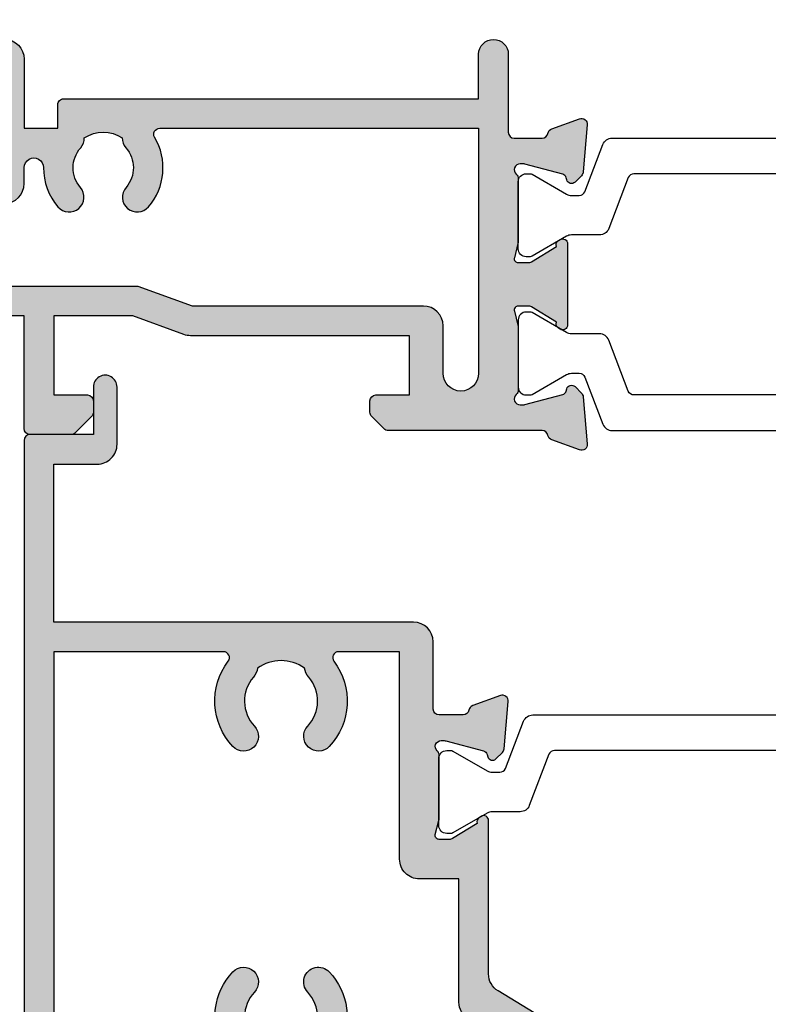
# Model space of a CAD drawing. Units: millimetres. Extents: x 2 to 390, y -162 to 508.
# Drawn here: x 100 to 138, y 346 to 396 of the extents above; entities that cross this region are included whole.
import ezdxf

# ---------------------------------------------------------------- set-up
doc = ezdxf.new("R2010")
doc.units = ezdxf.units.MM
for name, color, linetype in [('APL Hatch', 253, 'Continuous'), ('APL Joinery', 2, 'Continuous'), ('APL Notes', 7, 'Continuous')]:
    doc.layers.add(name, color=color, linetype=linetype)

# ---------------------------------------------------------------- blocks, each defined once
blk = doc.blocks.new('19360')
at = {"layer": 'APL Hatch'}
h = blk.add_hatch(color=256, dxfattribs=at)
h.dxf.hatch_style = 1
edge = h.paths.add_edge_path(flags=16)
edge.add_arc((-9.070744516341563, -22.70000000018206), 0.2999999999977945, 142.9336309001299, 269.9999999999891, ccw=False)
edge.add_arc((-11.98321769208179, -20.50000000005371), 3.34999999999825, 322.9336309006945, 403.2341270273627)
edge.add_arc((-10.08895971079528, -18.71904893381793), 0.7499999999994071, 43.23412702732237, 223.2341270273224)
edge.add_arc((-11.9832176920893, -20.5000000000522), 1.850000000003876, -40.89667552265058, 43.23412702720202, ccw=False)
edge.add_arc((-9.904516182671236, -22.30041662815924), 0.8999999999999931, 139.1033244768445, 171.7063184642403)
edge.add_arc((-11.98321769209525, -20.50000000005753), 2.050000000000394, 234.5798507024224, 305.4201492977531, ccw=False)
edge.add_arc((-14.06191920152136, -22.3004166281353), 0.9000000000031416, 8.293681533955915, 40.89667552127153)
edge.add_arc((-11.98321769208906, -20.50000000005259), 1.849999999995551, 136.7658729727322, 220.8966755227086, ccw=False)
edge.add_arc((-13.87747567337556, -18.71904893382202), 0.7499999999997187, 316.7658729726523, 496.7658729726523)
edge.add_arc((-11.98321769208905, -20.50000000005522), 3.349999999996788, 136.7658729726637, 217.0663690992726)
edge.add_arc((-14.89569086782932, -22.7000000001817), 0.2999999999981582, -89.99999999998039, 37.06636909994819, ccw=False)
edge.add_line((-14.89569086782922, -23.00000000017985), (-23.48321769208906, -23.00000000017985))
edge.add_line((-23.48321769208906, -23.00000000017985), (-23.48321769208906, -3.500000000042519))
edge.add_line((-23.48321769208906, -3.500000000042519), (-19.39505420174009, -3.500000000042519))
edge.add_arc((-19.39505420174478, -2.500000000051076), 0.9999999999914424, 270.0000000002683, 290.0000000004536)
edge.add_line((-19.0530340584146, -3.439692620826236), (-16.47124980160788, -2.500000000045247))
edge.add_line((-16.47124980160788, -2.500000000045247), (-15.21315577198311, -2.500000000045247))
edge.add_arc((-15.21315577198247, -2.800000000047401), 0.3000000000021532, -27.75899330103408, 90.0000000001225, ccw=False)
edge.add_arc((-11.98321769208902, -4.500000000055485), 3.349999999994183, 152.2410066982408, 223.2341270272881)
edge.add_arc((-13.87747567337567, -6.280951066285176), 0.7499999999994071, 223.2341270273351, 403.2341270273097)
edge.add_arc((-11.98321769208906, -4.500000000055184), 1.849999999995551, 139.1033244772914, 223.2341270272678, ccw=False)
edge.add_arc((-14.06191920152136, -2.699583371972481), 0.9000000000031416, 319.1033244787286, 351.7063184660442)
edge.add_arc((-11.98321769209525, -4.50000000005025), 2.050000000000394, 54.579850702246915, 125.42014929757761, ccw=False)
edge.add_arc((-9.904516182671237, -2.699583371948536), 0.8999999999999907, 188.2936815357596, 220.8966755231555)
edge.add_arc((-11.98321769208905, -4.500000000055119), 1.850000000003389, -43.234127027197076, 40.896675522644784, ccw=False)
edge.add_arc((-10.08895971079539, -6.280951066289965), 0.7500000000000301, 136.7658729726143, 316.7658729726397)
edge.add_arc((-11.98321769208931, -4.500000000057716), 3.350000000001854, 316.7658729727595, 387.7589933017332)
edge.add_arc((-8.753279612188166, -2.800000000047522), 0.3000000000022737, 89.99999999991587, 207.7589933009957, ccw=False)
edge.add_line((-8.753279612187725, -2.500000000045247), (-5.483217692089056, -2.500000000045247))
edge.add_arc((-5.483217692088601, -1.000000000045702), 1.499999999999545, 269.9999999999826, 359.9999999999827)
edge.add_line((-3.983217692089056, -1.000000000046157), (-3.983217692089056, 2.299999999955844))
edge.add_line((-3.983217692089056, 2.299999999955844), (-1.983217692089056, 2.299999999959482))
edge.add_line((-1.983217692089056, 2.299999999959482), (-1.983217692089056, -4.08704677808214))
edge.add_line((-1.983217692089056, -4.08704677808214), (-2.504227324038766, -4.405072415675704))
edge.add_arc((-1.983217692205477, -5.258623212955474), 0.999999999999995, 121.399999999511, 180.0000000002302)
edge.add_line((-2.983217692205471, -5.258623212959492), (-2.983217692096332, -11.50000000021078))
edge.add_line((-2.983217692096332, -11.50000000021078), (-4.983217692089056, -11.50000000021078))
edge.add_arc((-4.983217692089439, -12.50000000021039), 0.9999999999996163, 89.99999999997807, 180.000000000022)
edge.add_line((-5.983217692089056, -12.50000000021078), (-5.98321769208178, -23.00000000017985))
edge.add_line((-5.98321769208178, -23.00000000017985), (-9.07074451634162, -23.00000000017985))
edge = h.paths.add_edge_path()
edge.add_line((-21.48321769208906, -34.00000000003251), (-24.68321769208615, -34.00000000004525))
edge.add_arc((-24.68321769208615, -33.70000000004234), 0.3000000000029104, 180.0000000006948, 270, ccw=False)
edge.add_line((-24.98321769208906, -33.70000000004597), (-24.98321769208906, 3.69999999995548))
edge.add_arc((-24.68321769208751, 3.699999999949569), 0.3000000000015461, 90.00000000112908, 179.9999999988709, ccw=False)
edge.add_line((-24.68321769209342, 3.999999999951115), (-22.60748176080142, 3.999999999952934))
edge.add_arc((-22.60748176079988, 3.699999999951205), 0.3000000000017287, 45.000000000293824, 90.00000000029382, ccw=False)
edge.add_line((-22.39534972644378, 3.912132034309479), (-21.57108565773433, 3.087867965599116))
edge.add_arc((-21.78321769209186, 2.875735931240755), 0.3000000000027999, 3.120135261269752e-10, 45.00000000011261, ccw=False)
edge.add_line((-21.48321769208906, 2.875735931242389), (-21.48321769208906, 2.299999999954025))
edge.add_arc((-21.78321769209151, 2.299999999960846), 0.3000000000024556, 269.99999999991314, 359.99999999869726, ccw=False)
edge.add_line((-21.78321769209197, 1.999999999958391), (-23.48321769208906, 1.999999999954753))
edge.add_line((-23.48321769208906, 1.999999999954753), (-23.48321769208906, -2.000000000042519))
edge.add_line((-23.48321769208906, -2.000000000042519), (-19.48321769209633, -2.000000000042519))
edge.add_line((-19.48321769209633, -2.000000000042519), (-16.90143343527507, -1.060307379257893))
edge.add_arc((-16.55941329195061, -2.000000000060894), 1.000000000015646, 89.99999999952331, 109.99999999959971, ccw=False)
edge.add_line((-16.55941329194229, -1.000000000045247), (-5.483217692089056, -1.000000000045247))
edge.add_line((-5.483217692089056, -1.000000000045247), (-5.483217692089056, 1.999999999954753))
edge.add_line((-5.483217692089056, 1.999999999954753), (-7.183217692093422, 1.999999999954753))
edge.add_arc((-7.183217692087055, 2.299999999956754), 0.3000000000020009, 180.0000000005211, 269.99999999878406, ccw=False)
edge.add_line((-7.483217692089056, 2.299999999954025), (-7.483217692089056, 2.875735931242389))
edge.add_arc((-7.183217692086646, 2.875735931239097), 0.3000000000024103, 134.9999999998564, 179.9999999993714, ccw=False)
edge.add_line((-7.395349726443783, 3.087867965597297), (-6.771085657731419, 3.712132034310571))
edge.add_arc((-6.558953623374999, 3.49999999995152), 0.300000000002505, 89.99999999976762, 134.9999999996448, ccw=False)
edge.add_line((-6.558953623373782, 3.799999999954025), (1.226869625593281, 3.799999999957663))
edge.add_arc((1.226869625572334, 4.099999999976768), 0.3000000000191045, 270.0000000040005, 349.4789231813059)
edge.add_arc((1.816782307927451, 3.990441672043298), 0.3000000000000506, 109.9999999990525, 169.4789231779914, ccw=False)
edge.add_line((1.714176264934395, 4.272349458280814), (3.114176264943126, 4.781907786238889))
edge.add_arc((3.21678230792962, 4.499999999999049), 0.29999999999999, -4.999999999852378, 109.99999999772311, ccw=False)
edge.add_line((3.515640717357201, 4.473853277175522), (3.307022875503208, 2.089340433567713))
edge.add_arc((3.008164466075676, 2.115487156398827), 0.3000000000006023, 314.9999999984237, 354.99999999870323, ccw=False)
edge.add_line((3.22029650042623, 1.903355122036601), (2.89355900321334, 1.576617624820074))
edge.add_arc((2.716782307916103, 1.753394320114254), 0.2499999999986875, 194.9999999993772, 315.0000000004954, ccw=False)
edge.add_line((2.4753008513444, 1.688689558841588), (2.445415002272966, 1.800225066008579))
edge.add_arc((2.203933545701375, 1.735520304735019), 0.2499999999988117, 14.9999999995819, 75.00000000041811)
edge.add_line((2.268638306974935, 1.97700176130661), (0.3549322722037687, 2.489777747878406))
edge.add_arc((0.2772865586795886, 2.200000000025392), 0.2999999999657406, 74.99999999954704, 89.9999999995136)
edge.add_line((0.2772865586821354, 2.499999999991132), (0.1167823079531445, 2.500000000009322))
edge.add_arc((0.1167823079168552, 2.200000000010742), 0.2999999999985805, 89.99999999306925, 228.1896850953797)
edge.add_arc((-0.2832176920264782, 1.752786404536199), 0.299999999944698, 2.2756807993573602e-08, 48.1896851178937, ccw=False)
edge.add_line((0.01678230791821989, 1.752786404655353), (0.01678230791821989, -1.461895003840027))
edge.add_arc((-0.2832176920701348, -1.461895003833174), 0.2999999999883546, 345.5224878127181, 359.9999999986911, ccw=False)
edge.add_line((0.007256058882376237, -1.536895003837117), (-0.1768668593931579, -2.249999999976126))
edge.add_arc((0.01678230791819452, -2.299999999975365), 0.2000000000007603, 165.5224878143513, 270.0000000000073)
edge.add_line((0.01678230791821989, -2.499999999976126), (0.5324561109891874, -2.499999999976126))
edge.add_arc((0.5324561109884105, -2.199999999979346), 0.2999999999967802, 270.0000000001484, 301.3999999994092)
edge.add_line((0.6887590005362654, -2.456065239160807), (1.947754215784698, -1.687571277621601))
edge.add_arc((2.181427228185449, -1.598706643066218), 0.2499999999982065, 121.39999999977951, 200.8215497397159, ccw=False)
edge.add_line((2.051174820227061, -1.385318943748416), (2.13652989995262, -1.333217980563631))
edge.add_arc((2.266782307916964, -1.546605679881372), 0.2500000000012563, 4.6782133722444996e-11, 121.4000000009517, ccw=False)
edge.add_line((2.51678230791822, -1.546605679881168), (2.51678230791822, -3.12221408851633))
edge.add_arc((1.516782307918447, -3.122214088514106), 0.9999999999997731, 301.3999999995039, 359.99999999987256, ccw=False)
edge.add_line((2.037791939751514, -3.975764885793751), (-1.00422732403149, -5.832621374834844))
edge.add_arc((-0.4832176921978232, -6.686172172114825), 1.000000000000372, 121.3999999995232, 180.0000000002702)
edge.add_line((-1.483217692198195, -6.686172172119541), (-1.48321769208178, -14.45339432030573))
edge.add_arc((-1.73321769208179, -14.45339432030604), 0.2500000000000098, -121.3999999995072, 6.957634468562901e-11, ccw=False)
edge.add_line((-1.863470100040104, -14.666782019626), (-1.948825179772939, -14.61468105644212))
edge.add_arc((-1.818572771814551, -14.40129335712432), 0.2499999999982069, 159.1784502602842, 238.6000000002206, ccw=False)
edge.add_line((-2.052245784215302, -14.31242872256894), (-3.311240999463735, -13.54393476102609))
edge.add_arc((-3.467543889011589, -13.80000000020756), 0.2999999999967801, 58.60000000059087, 89.99999999985165)
edge.add_line((-3.467543889010813, -13.50000000021078), (-3.98321769208178, -13.50000000021078))
edge.add_arc((-3.983217692081805, -13.70000000021153), 0.2000000000007596, 89.99999999999275, 194.4775121856489)
edge.add_line((-4.176866859393158, -13.75000000021078), (-3.992743941117624, -14.46310499634978))
edge.add_arc((-4.283217692084683, -14.53810499635557), 0.3000000000029023, 9.667928679846227e-10, 14.477512186928891, ccw=False)
edge.add_line((-3.98321769208178, -14.53810499635051), (-3.98321769208178, -17.75278640484589))
edge.add_arc((-4.283217692026478, -17.7527864047231), 0.2999999999446983, 311.8103148821063, 359.9999999765484, ccw=False)
edge.add_arc((-3.883217692076012, -18.20000000019909), 0.3000000000044119, 131.8103149054519, 270.0000000055684)
edge.add_line((-3.883217692046856, -18.5000000002035), (-3.722713441317865, -18.50000000018167))
edge.add_arc((-3.722713441319941, -18.20000000021951), 0.2999999999621643, 270.0000000003965, 285.0000000005429)
edge.add_line((-3.645067727796231, -18.48977774806895), (-1.731361693025065, -17.97700176149351))
edge.add_arc((-1.796066454298187, -17.73552030492103), 0.2499999999995597, 284.999999999432, 344.9999999993893)
edge.add_line((-1.554584997727034, -17.80022506619912), (-1.5246991486556, -17.68868955903213))
edge.add_arc((-1.283217692083101, -17.75339432030776), 0.2500000000002249, 45.000000000114824, 165.0000000000126, ccw=False)
edge.add_line((-1.10644099678666, -17.57661762501061), (-0.7797034995737704, -17.90335512222714))
edge.add_arc((-0.991835533924252, -18.11548715657815), 0.299999999992621, 4.999999999977376, 45.00000000007162, ccw=False)
edge.add_line((-0.6929771245040683, -18.08934043375461), (-0.4843592826427994, -20.47385327736606))
edge.add_arc((-0.7832176920703804, -20.50000000018959), 0.2999999999999899, -109.99999999772291, 4.999999999852321, ccw=False)
edge.add_line((-0.8858237350568743, -20.78190778642943), (-2.285823735065605, -20.27234945847135))
edge.add_arc((-2.183217692078979, -19.99044167222983), 0.300000000001615, 190.5210768227311, 250.0000000023631, ccw=False)
edge.add_arc((-2.773130374407603, -20.10000000017448), 0.2999999999935352, 10.52107682099425, 89.99999999983113)
edge.add_line((-2.773130374406719, -19.80000000018094), (-3.98321769208178, -19.80000000018094))
edge.add_arc((-3.98321769208178, -20.10000000018094), 0.2999999999999972, 90, 180.0000000000007)
edge.add_line((-4.283217692081781, -20.10000000018094), (-4.283217692081781, -23.50000000017985))
edge.add_arc((-5.283217692081781, -23.50000000017985), 1, -90, 0, ccw=False)
edge.add_line((-5.283217692081781, -24.50000000017985), (-23.48321769208906, -24.50000000017985))
edge.add_line((-23.48321769208906, -24.50000000017985), (-23.48321769208906, -32.50000000004161))
edge.add_line((-23.48321769208906, -32.50000000004161), (-21.28321769209197, -32.5000000000307))
edge.add_arc((-21.28321769208591, -33.50000000003192), 1.000000000001222, 6.997424861765467e-11, 90.00000000034692, ccw=False)
edge.add_line((-20.28321769208469, -33.5000000000307), (-20.28321769208469, -36.4000000000558))
edge.add_arc((-20.88321769209051, -36.40000000005671), 0.6000000000058208, -180.0000000007816, 8.691358743817545e-11, ccw=False)
edge.add_line((-21.48321769209633, -36.40000000004852), (-21.48321769208906, -34.00000000003251))
at = {"layer": 'APL Joinery'}
for points in [[(-21.48321769208906, -34.00000000003251), (-24.68321769208615, -34.00000000004525, -0.4142135623695432), (-24.98321769208906, -33.70000000004597), (-24.98321769208906, 3.69999999995548, -0.4142135623615517), (-24.68321769209342, 3.999999999951115), (-22.60748176080142, 3.999999999952934, -0.198912367379658), (-22.39534972644378, 3.912132034309479), (-21.57108565773433, 3.087867965599116, -0.1989123673787548), (-21.48321769208906, 2.875735931242389), (-21.48321769208906, 2.299999999954025, -0.4142135623668795), (-21.78321769209197, 1.999999999958391), (-23.48321769208906, 1.999999999954753), (-23.48321769208906, -2.000000000042519), (-19.48321769209633, -2.000000000042519), (-16.90143343527507, -1.060307379257893, -0.0874886635262599), (-16.55941329194229, -1.000000000045247), (-5.483217692089056, -1.000000000045247), (-5.483217692089056, 1.999999999954753), (-7.183217692093422, 1.999999999954753, -0.4142135623642155), (-7.483217692089056, 2.299999999954025), (-7.483217692089056, 2.875735931242389, -0.1989123673774575), (-7.395349726443783, 3.087867965597297), (-6.771085657731419, 3.712132034310571, -0.1989123673791009), (-6.558953623373782, 3.799999999954025), (1.226869625593281, 3.799999999957663, 0.3613975351144994), (1.521825966760844, 4.045220836016824, -0.2655138063244072), (1.714176264934395, 4.272349458280814), (3.114176264943126, 4.781907786238889, -0.5486187866129044), (3.515640717357201, 4.473853277175522), (3.307022875503208, 2.089340433567713, -0.1763269807097228), (3.22029650042623, 1.903355122036601), (2.89355900321334, 1.576617624820074, -0.5773502691961313), (2.4753008513444, 1.688689558841588), (2.445415002272966, 1.800225066008579, 0.2679491924350333), (2.268638306974935, 1.97700176130661), (0.3549322722037687, 2.489777747878406, 0.06554346281509164), (0.2772865586821354, 2.499999999991132), (0.1167823079531445, 2.500000000009322, 0.6885002580568743), (-0.08321769211670471, 1.976393202292684, -0.2134217652419445), (0.01678230791821989, 1.752786404655353), (0.01678230791821989, -1.461895003840027, -0.06325422393010596), (0.007256058882376237, -1.536895003837117), (-0.1768668593931579, -2.249999999976126, 0.4903143948243857), (0.01678230791821989, -2.499999999976126), (0.5324561109891874, -2.499999999976126, 0.1378721067442717), (0.6887590005362654, -2.456065239160807), (1.947754215784698, -1.687571277621601, -0.3611145255659669), (2.051174820227061, -1.385318943748416), (2.13652989995262, -1.333217980563631, -0.5855240683251138), (2.51678230791822, -1.546605679881168), (2.51678230791822, -3.12221408851633, -0.2614125764247371), (2.037791939751514, -3.975764885793751), (-1.00422732403149, -5.832621374834844, 0.2614125764265008), (-1.483217692198195, -6.686172172119541), (-1.48321769208178, -14.45339432030573, -0.5855240683173335), (-1.863470100040104, -14.666782019626), (-1.948825179772939, -14.61468105644212, -0.3611145255659668), (-2.052245784215302, -14.31242872256894), (-3.311240999463735, -13.54393476102609, 0.1378721067442718), (-3.467543889010813, -13.50000000021078), (-3.98321769208178, -13.50000000021078, 0.4903143948243857), (-4.176866859393158, -13.75000000021078), (-3.992743941117624, -14.46310499634978, -0.0632542239300577), (-3.98321769208178, -14.53810499635051), (-3.98321769208178, -17.75278640484589, -0.2134217652387747), (-4.083217692116705, -17.97639320247958, 0.6885002580427644), (-3.883217692046856, -18.5000000002035), (-3.722713441317865, -18.50000000018167, 0.06554346281587972), (-3.645067727796231, -18.48977774806895), (-1.731361693025065, -17.97700176149351, 0.2679491924309222), (-1.554584997727034, -17.80022506619912), (-1.5246991486556, -17.68868955903213, -0.5773502691890303), (-1.10644099678666, -17.57661762501061), (-0.7797034995737704, -17.90335512222714, -0.1763269807088879), (-0.6929771245040683, -18.08934043375461), (-0.4843592826427994, -20.47385327736606, -0.5486187866129044), (-0.8858237350568743, -20.78190778642943), (-2.285823735065605, -20.27234945847135, -0.2655138063276451), (-2.478174033246432, -20.04522083620736, 0.3613975351220544), (-2.773130374406719, -19.80000000018094), (-3.98321769208178, -19.80000000018094, 0.414213562373095), (-4.283217692081781, -20.10000000018094), (-4.283217692081781, -23.50000000017985, -0.414213562373095), (-5.283217692081781, -24.50000000017985), (-23.48321769208906, -24.50000000017985), (-23.48321769208906, -32.50000000004161), (-21.28321769209197, -32.5000000000307, -0.4142135623745102), (-20.28321769208469, -33.5000000000307), (-20.28321769208469, -36.4000000000558, -1.000000000007579), (-21.48321769209633, -36.40000000004852)], [(-9.07074451634162, -23.00000000017985, -0.6192193329066992), (-9.31012587324858, -22.51917808236226, 0.3654558010349331), (-9.542539139270048, -18.20531304932751, 0.9999999999999999), (-10.63538028232051, -19.23278481830835, -0.3845190109284436), (-10.58481849483996, -21.71118936804828, 0.1432248589122263), (-10.79510371480046, -22.17059425868479, -0.3193344650620111), (-13.17133166938493, -22.17059425868842, 0.1432248589118692), (-13.38161688933087, -21.71118936804464, -0.3845190109290645), (-13.33105510185032, -19.23278481831289, 1), (-14.42389624490079, -18.20531304933115, 0.3654558010346394), (-14.65630951092226, -22.51917808236135, -0.6192193329071177), (-14.89569086782922, -23.00000000017985), (-23.48321769208906, -23.00000000017985), (-23.48321769208906, -3.500000000042519), (-19.39505420174009, -3.500000000042519, 0.08748866352673877), (-19.0530340584146, -3.439692620826236), (-16.47124980160788, -2.500000000045247), (-15.21315577198311, -2.500000000045247, -0.5643854002400042), (-14.94768140924771, -2.939726027443385, 0.3200694299551022), (-14.42389624490079, -6.794686950775713, 0.9999999999997792), (-13.33105510185032, -5.767215181794882, -0.3845190109290647), (-13.38161688933087, -3.288810632063132, 0.1432248589118693), (-13.17133166938493, -2.82940574141935, -0.3193344650620109), (-10.79510371480046, -2.829405741422988, 0.1432248589122264), (-10.58481849483996, -3.288810632059494, -0.3845190109283904), (-10.63538028232051, -5.76721518179852, 1.000000000000221), (-9.542539139270048, -6.79468695078117, 0.3200694299547482), (-9.01875397492313, -2.939726027443385, -0.5643854002395621), (-8.753279612187725, -2.500000000045247), (-5.483217692089056, -2.500000000045247, 0.414213562373095), (-3.983217692089056, -1.000000000046157), (-3.983217692089056, 2.299999999955844), (-1.983217692089056, 2.299999999959482), (-1.983217692089056, -4.08704677808214), (-2.504227324038766, -4.405072415675704, 0.261412576426371), (-2.983217692205471, -5.258623212959492), (-2.983217692096332, -11.50000000021078), (-4.983217692089056, -11.50000000021078, 0.4142135623733194), (-5.983217692089056, -12.50000000021078), (-5.98321769208178, -23.00000000017985)]]:
    blk.add_lwpolyline(points, format="xyb", close=True, dxfattribs=at)
blk = doc.blocks.new('9100372')
at = {"layer": 'APL Joinery', "color": 8}
blk.add_lwpolyline([(27.59999999999957, -2.100000000001564), (27.39358983848568, -2.100000000001445, -0.1316524975874481), (27.29358983848564, -2.073205080758325), (25.55076951545799, -1.066987298109297, 0.1316524975873786), (25.30076951545799, -1.000000000001525), (23.88650901760199, -1.000000000001536, -0.3105082534628075), (23.41971880435341, -0.6791839747742268), (22.4267798700598, 1.907510384862205, 0.3105082534628204), (22.1467057421106, 2.099999999998579), (5.853263540159887, 2.099999999998539, 0.3105082534628137), (5.573189412210738, 1.907510384862149), (4.580250477917261, -0.6791839747742053, -0.3105082534628212), (4.11346026466866, -1.000000000001536), (2.699230484541076, -1.00000000000152, 0.1316524975873785), (2.449230484541076, -1.066987298109297), (0.7064101615134035, -2.0732050807583, -0.131652497587463), (0.6064101615133808, -2.100000000001445), (0.4000000000004603, -2.100000000001558, -0.4142135623716298), (-4.689582056016661e-13, -1.699999999998625), (-4.405364961712621e-13, 1.699999999998624, -0.4142135623715966), (0.400000000001441, 2.099999999998459), (0.6064101615132671, 2.099999999998489, -0.1316524975874344), (0.7064101615132898, 2.073205080755485), (2.449230484540962, 1.066987298106302, 0.1316524975873727), (2.699230484540962, 0.9999999999984643), (3.090612326330458, 0.9999999999984768, 0.3105082534628139), (3.370686454279607, 1.19248961513486), (4.286852581566109, 3.579183974771291, -0.3105082534628137), (4.753642794814695, 3.899999999998517), (23.24631822363766, 3.899999999998641, -0.3105082534628203), (23.7131084368862, 3.57918397477131), (24.62927456417269, 1.192489615134831, 0.3105082534628368), (24.90934869212185, 0.9999999999984537), (25.3007695154581, 0.9999999999984643, 0.1316524975873727), (25.5507695154581, 1.066987298106303), (27.29358983848577, 2.073205080755485, -0.1316524975874183), (27.39358983848579, 2.099999999998478), (27.59999999999762, 2.099999999998459, -0.4142135623715966), (27.9999999999995, 1.699999999996577), (27.99999999999947, -1.699999999997602, -0.4142135623716307)], format="xyb", close=True, dxfattribs=at)
blk = doc.blocks.new('25600')
at = {"layer": 'APL Joinery'}
blk.add_blockref('19360', (23.48321769208906, 40.00000000002615), dxfattribs=at)
at = {"layer": 'APL Joinery', "xscale": -1, "rotation": 180}
blk.add_blockref('9100372', (19.48321769208951, 24.09999999984379), dxfattribs=at)
blk = doc.blocks.new('19307')
at = {"layer": 'APL Hatch'}
h = blk.add_hatch(color=256, dxfattribs=at)
h.dxf.hatch_style = 1
edge = h.paths.add_edge_path(flags=16)
edge.add_line((-3.800000000013824, 0.8999999999921862), (-3.800000000013824, -1.500000000000174))
edge.add_arc((-4.800000000013824, -1.500000000000174), 1, -90, 0, ccw=False)
edge.add_line((-4.800000000013824, -2.500000000000174), (-16.48803210956794, -2.500000000000174))
edge.add_line((-16.48803210956794, -2.500000000000174), (-19.23550952894948, -3.499999999980165))
edge.add_line((-19.23550952894948, -3.499999999980165), (-28.00000000002183, -3.499999999980165))
edge.add_line((-28.00000000002183, -3.499999999980165), (-28.00000000002183, -7.700000000026368))
edge.add_line((-28.00000000002183, -7.700000000026368), (-26.00000000001273, -7.700000000026368))
edge.add_arc((-26.00000000001273, -8.700000000026368), 1, 0, 90, ccw=False)
edge.add_line((-25.00000000001273, -8.700000000026368), (-25.00000000001273, -9.512488898749499))
edge.add_arc((-24.51248889876182, -9.512488898749355), 0.487511101250913, 180.0000000000169, 360.2037182735224)
edge.add_arc((-21.00000000001707, -9.499999999992653), 3.024999999998057, 139.2487670724299, 180.2037182735014, ccw=False)
edge.add_arc((-22.72342838329041, -8.014934476952877), 0.749999999999475, -40.75123292760128, 139.2487670723987, ccw=False)
edge.add_arc((-21.00000000001761, -9.4999999999918), 1.524999999998145, 139.2487670724717, 221.6629252192612)
edge.add_arc((-22.66222737069382, -10.97906225973135), 0.7000000000043305, -3.3894039546925114, 41.66292521905348, ccw=False)
edge.add_arc((-21.00000000001546, -9.499999999993546), 1.800000000001241, 237.6390638217505, 302.3609361782496)
edge.add_arc((-19.3377726293371, -10.97906225973135), 0.7000000000043303, 138.3370747809465, 183.3894039546924, ccw=False)
edge.add_arc((-21.00000000001381, -9.499999999992472), 1.524999999998066, 318.33707478077, 400.7512329274965)
edge.add_arc((-19.2765716167396, -8.014934476954696), 0.7499999999998671, 40.7512329275296, 220.7512329275296, ccw=False)
edge.add_arc((-21.00000000001497, -9.4999999999921), 3.024999999998443, -30.749007264430418, 40.75123292749322, ccw=False)
edge.add_arc((-18.14244422628735, -11.19999999999998), 0.3000000000001906, 149.2509927356634, 270.0000000000855)
edge.add_line((-18.1424442262869, -11.50000000000017), (-2, -11.50000000000017))
edge.add_line((-2, -11.50000000000017), (-2, 0.8999999999921862))
edge.add_arc((-2.900000000006912, 0.8999999999921852), 0.9000000000069122, 6.361109362878178e-14, 179.9999999999999)
edge = h.paths.add_edge_path()
edge.add_line((-23.50000000001455, 1.999999999999826), (-21.80000000001746, 1.999999999999826))
edge.add_arc((-21.80000000001746, 2.300000000002736), 0.3000000000029104, 270, 359.9999999993052)
edge.add_line((-21.50000000001455, 2.299999999999098), (-21.50000000000728, 2.875735931287462))
edge.add_arc((-21.80000000001008, 2.875735931286738), 0.3000000000028002, 1.382481101529904e-10, 45.00000000011263)
edge.add_line((-21.58786796565255, 3.087867965645099), (-22.41213203435473, 3.912132034354553))
edge.add_arc((-22.62426406871189, 3.699999999999905), 0.2999999999999203, 44.99999999965959, 90.00000000008957)
edge.add_line((-22.62426406871236, 3.999999999999826), (-24.70000000001164, 3.999999999999826))
edge.add_arc((-24.70000000001164, 3.699999999996916), 0.3000000000029104, 90, 179.9999999993052)
edge.add_line((-25.00000000001455, 3.700000000000554), (-25.00000000001455, -2.000000000000174))
edge.add_line((-25.00000000001455, -2.000000000000174), (-31.21008731765323, -2.000000000000174))
edge.add_arc((-31.21008731762888, -1.699999999931769), 0.3000000000684049, 190.5210768201621, 269.99999999534805, ccw=False)
edge.add_arc((-31.80000000003194, -1.809558327878029), 0.3000000000002286, 10.52107682127012, 70.00000000078083)
edge.add_line((-31.697393957038, -1.527650541640643), (-33.09739395704673, -1.01809221367893))
edge.add_arc((-33.20000000003432, -1.29999999991734), 0.2999999999990197, 70.0000000019871, 185.0000000001429)
edge.add_line((-33.49885840946081, -1.326146722742298), (-33.29024056759954, -3.710659566350106))
edge.add_arc((-32.99138215817946, -3.684512843539068), 0.2999999999914265, 184.9999999976013, 224.9999999979067)
edge.add_line((-33.20351419253711, -3.896644877881219), (-32.87677669531695, -4.223382375101384))
edge.add_arc((-32.70000000002128, -4.046605679803465), 0.2500000000002243, 225.0000000003641, 345.0000000006933)
edge.add_line((-32.45851854344801, -4.111310441076231), (-32.4286326943693, -3.99977493390924))
edge.add_arc((-32.18715123780502, -4.064479695172828), 0.2499999999891683, 105.00000000016561, 165.0000000021921, ccw=False)
edge.add_line((-32.25185599907854, -3.822998238611209), (-30.33814996430738, -3.310222252039413))
edge.add_arc((-30.26050425079673, -3.59999999989641), 0.2999999999660847, 89.99999999790208, 104.9999999977598, ccw=False)
edge.add_line((-30.26050425078574, -3.299999999930325), (-30.10000000005675, -3.299999999915773))
edge.add_arc((-30.10000000002044, -3.599999999911237), 0.2999999999954639, -48.189685094853985, 90.00000000693592, ccw=False)
edge.add_arc((-29.70000000007713, -4.047213595381621), 0.2999999999446991, 131.8103148821064, 179.9999999765484)
edge.add_line((-30.00000000002183, -4.047213595258828), (-30.00000000002183, -7.261895003757846))
edge.add_arc((-29.70000000003347, -7.261895003750993), 0.2999999999883549, 180.0000000013089, 194.4775121872819)
edge.add_line((-29.99047375098598, -7.336895003754936), (-29.80635083271773, -8.049999999901221))
edge.add_arc((-30.00000000002211, -8.09999999990586), 0.1999999999953616, -89.99999999991962, 14.477512187645516, ccw=False)
edge.add_line((-30.00000000002183, -8.299999999901221), (-30.5156738030928, -8.299999999901221))
edge.add_arc((-30.51567380308632, -7.999999999905363), 0.2999999999958582, 238.5999999992079, 269.99999999876303, ccw=False)
edge.add_line((-30.67197669263987, -8.256065239082265), (-31.93097190789558, -7.48757127753942))
edge.add_arc((-32.1646449202962, -7.39870664298399), 0.2499999999980962, 339.1784502602628, 418.6000000002414)
edge.add_line((-32.03439251233794, -7.185318943666235), (-32.1197475920635, -7.133217980488727))
edge.add_arc((-32.25000000002606, -7.346605679801137), 0.2499999999957726, 58.59999999876226, 180.0000000011749)
edge.add_line((-32.50000000002183, -7.346605679806263), (-32.50000000002183, -9.299999999901221))
edge.add_arc((-31.50000000002183, -9.299999999901221), 1, 180, 270)
edge.add_line((-31.50000000002183, -10.29999999990122), (-29.50000000002183, -10.29999999990122))
edge.add_line((-29.50000000002183, -10.29999999990122), (-29.50000000002183, -10.65339432012133))
edge.add_arc((-29.25000000001946, -10.65339432012925), 0.2500000000023661, 179.9999999981835, 301.3999999985446)
edge.add_line((-29.1197475920635, -10.86678201945341), (-29.03439251233794, -10.81468105626135))
edge.add_arc((-29.16464492029619, -10.6012933569436), 0.2499999999980933, 301.3999999997579, 380.8215497397374)
edge.add_line((-28.93097190789558, -10.51242872238817), (-27.67197669263987, -9.743934760845324))
edge.add_arc((-27.51567380308632, -10.00000000002223), 0.2999999999958577, 90.00000000123691, 121.40000000079209, ccw=False)
edge.add_line((-27.5156738030928, -9.700000000026368), (-27.00000000002183, -9.700000000026368))
edge.add_arc((-27.00000000002211, -9.900000000021729), 0.1999999999953612, -14.477512187645516, 89.99999999991962, ccw=False)
edge.add_line((-26.80635083271773, -9.950000000026368), (-26.99047375098598, -10.66310499617265))
edge.add_arc((-26.70000000003347, -10.7381049961766), 0.2999999999883549, 165.5224878127181, 179.9999999986911)
edge.add_line((-27.00000000002183, -10.73810499616974), (-27.0000000000291, -13.95278640466876))
edge.add_arc((-26.70000000007721, -13.95278640453624), 0.299999999951897, 180.0000000253094, 228.1896851191433)
edge.add_arc((-27.10000000002049, -14.40000000002467), 0.3000000000016975, -90.00000000692557, 48.18968509590542, ccw=False)
edge.add_line((-27.10000000005675, -14.70000000002637), (-27.26050425078574, -14.69999999999726))
edge.add_arc((-27.26050425079767, -14.40000000003833), 0.2999999999589349, 255.00000000206052, 270.0000000022778, ccw=False)
edge.add_line((-27.33814996430738, -14.68977774788818), (-29.25185599907854, -14.17700176131638))
edge.add_arc((-29.18715123780567, -13.93552030474547), 0.2499999999979763, 194.9999999994714, 255.0000000005287, ccw=False)
edge.add_line((-29.42863269437657, -14.00022506601835), (-29.45851854345528, -13.88868955885136))
edge.add_arc((-29.70000000002555, -13.95339432012441), 0.2499999999973993, 14.99999999954725, 134.9999999988975)
edge.add_line((-29.87677669531695, -13.7766176248262), (-30.20351419253711, -14.10335512204637))
edge.add_arc((-29.99138215817941, -14.31548715640024), 0.2999999999997457, 135.0000000005177, 175.0000000002914)
edge.add_line((-30.29024056760682, -14.28934043357748), (-30.49885840946081, -16.67385327718529))
edge.add_arc((-30.20000000003251, -16.70000000002119), 0.3000000000017869, 174.9999999978047, 289.9999999974515)
edge.add_line((-30.09739395704673, -16.98190778626321), (-28.697393957038, -16.47234945828695))
edge.add_arc((-28.8000000000244, -16.19044167205243), 0.2999999999949515, 289.9999999980545, 349.4789231762741)
edge.add_arc((-28.21008731769593, -16.30000000000092), 0.3000000000007516, 90.0000000001832, 169.4789231792735, ccw=False)
edge.add_line((-28.21008731769689, -16.00000000000017), (-25.99999900018702, -16.00000000000017))
edge.add_arc((-25.99999900018702, -15.00000000000017), 1, 270, 360)
edge.add_line((-24.99999900018702, -15.00000000000017), (-24.99999900018702, -11.50000000000017))
edge.add_line((-24.99999900018702, -11.50000000000017), (-23.30000000001564, -11.50000000000017))
edge.add_line((-23.30000000001564, -11.50000000000017), (-23.30000000001564, -12.69999999999999))
edge.add_arc((-23.00000000001592, -12.70000000000045), 0.2999999999997272, 179.9999999999131, 269.9999999999131)
edge.add_line((-23.00000000001637, -13.00000000000017), (-2, -13.00000000000017))
edge.add_line((-2, -13.00000000000017), (-2, -15.25000000000017))
edge.add_arc((-1.25, -15.25000000000017), 0.75, 180, 360)
edge.add_line((-0.5, -15.25000000000017), (-0.5, -11.30000020276083))
edge.add_arc((-0.1999999999994034, -11.3000002027617), 0.3000000000005966, 89.99999999990553, 179.9999999998341, ccw=False)
edge.add_line((-0.1999999999989086, -11.0000002027611), (1.210087317667785, -11.00000020275928))
edge.add_arc((1.210087317667941, -11.3000002027587), 0.299999999999411, 10.521076820513883, 90.00000000002979, ccw=False)
edge.add_arc((1.80000000000365, -11.19044187482828), 0.3000000000001058, 190.5210768202926, 250.0000000020857)
edge.add_line((1.697393957016175, -11.47234966106788), (3.097393957024906, -11.98190798903687))
edge.add_arc((3.200000000017698, -11.70000020280462), 0.2999999999950121, 250.000000000651, 365.0000000027856)
edge.add_line((3.498858409438981, -11.67385347996623), (3.290240567584988, -9.289340636365697))
edge.add_arc((2.991382158142844, -9.315487359195325), 0.3000000000150287, 5.00000000077082, 45.00000000038503)
edge.add_line((3.20351419250801, -9.103355324827309), (2.876776695295121, -8.776617827607144))
edge.add_arc((2.700000000000227, -8.95339452290797), 0.2500000000017304, 45.00000000096149, 165.0000000000958)
edge.add_line((2.45851854342618, -8.888689761632296), (2.428632694347471, -9.000225268799287))
edge.add_arc((2.187151237782502, -8.935520507535013), 0.2499999999900111, 285.0000000002774, 345.0000000020811, ccw=False)
edge.add_line((2.251855999056716, -9.177001964097318), (0.3381499642855488, -9.689777950669114))
edge.add_arc((0.2605042507758461, -9.4000002028193), 0.2999999999589029, 269.9999999977214, 284.99999999794034, ccw=False)
edge.add_line((0.2605042507639155, -9.700000202778202), (0.1000000000349246, -9.700000202807306))
edge.add_arc((0.09999999999804753, -9.400000202803064), 0.3000000000042427, 131.8103149053669, 270.000000007043, ccw=False)
edge.add_arc((-0.2999999999453134, -8.952786607320125), 0.299999999945313, 311.8103148802945, 359.9999999752531)
edge.add_line((0, -8.9527866074497), (0, -5.738105198957957))
edge.add_arc((-0.3000000000175048, -5.738105198961237), 0.3000000000175048, 6.264420500245018e-10, 14.47751218657481)
edge.add_line((-0.009526249035843648, -5.663105198953591), (-0.1936491673113778, -4.950000202814582))
edge.add_arc((3.26558224905682e-13, -4.900000202803974), 0.2000000000039432, 90.00000000009351, 194.4775121887769, ccw=False)
edge.add_line((0, -4.70000020280003), (0.5156738030709676, -4.700000202814582))
edge.add_arc((0.515673803076602, -5.000000202809757), 0.2999999999951743, 58.600000001838225, 90.0000000010761, ccw=False)
edge.add_line((0.6719766926180455, -4.743934963626263), (1.930971907866478, -5.512428925169107))
edge.add_arc((2.164644920267093, -5.601293559724536), 0.2499999999980955, 159.178450260263, 238.6000000002416)
edge.add_line((2.034392512308841, -5.814681259042292), (2.1197475920344, -5.866782222227076))
edge.add_arc((2.250000000012486, -5.653394522933825), 0.249999999987514, 238.5999999934357, 360.0000000003546)
edge.add_line((2.5, -5.653394522932278), (2.5, -1.546605679803353))
edge.add_arc((2.249999999999134, -1.546605679802862), 0.2500000000008664, 359.9999999998876, 481.400000001111)
edge.add_line((2.1197475920344, -1.333217980485816), (2.034392512308841, -1.385318943663325))
edge.add_arc((2.164644920267094, -1.598706642981081), 0.2499999999980959, 121.3999999997585, 200.821549739737)
edge.add_line((1.930971907866478, -1.687571277536509), (0.6719766926180455, -2.456065239079354))
edge.add_arc((0.5156738030625955, -2.199999999895713), 0.3000000000025977, 270.00000000159895, 301.4000000004304, ccw=False)
edge.add_line((0.5156738030709676, -2.499999999898311), (0, -2.499999999905587))
edge.add_arc((7.347122910061898e-12, -2.29999999989766), 0.2000000000079263, 165.5224878148488, 269.9999999978952, ccw=False)
edge.add_line((-0.1936491673113778, -2.249999999898311), (-0.009526249035843648, -1.53689500374475))
edge.add_arc((-0.2999999999445396, -1.461895003746372), 0.2999999999445396, 345.5224878116553, 359.9999999983644)
edge.add_line((0, -1.461895003754936), (0, 1.752786404744082))
edge.add_arc((-0.2999999999524486, 1.7527864046251), 0.2999999999524486, 2.272391820297335e-08, 48.18968511723171)
edge.add_arc((0.09999999999826059, 2.200000000090745), 0.2999999999891158, 89.99999999299769, 228.1896850938589, ccw=False)
edge.add_line((0.1000000000349246, 2.500000000079861), (0.2605042507639155, 2.500000000079861))
edge.add_arc((0.260504250744768, 2.200000000091154), 0.2999999999887075, 74.99999999744, 89.99999999634309, ccw=False)
edge.add_line((0.3381499642855488, 2.489777747963497), (2.251855999056716, 1.977001761391701))
edge.add_arc((2.187151237783837, 1.735520304820792), 0.2499999999979763, 14.999999999471413, 75.00000000052859, ccw=False)
edge.add_line((2.428632694354746, 1.80022506609367), (2.45851854342618, 1.688689558926679))
edge.add_arc((2.699999999999459, 1.753394320188012), 0.2499999999972765, 194.9999999967748, 315.000000000308)
edge.add_line((2.876776695295121, 1.576617624894251), (3.20351419250801, 1.903355122121692))
edge.add_arc((2.991382158157677, 2.115487156472123), 0.2999999999921053, 314.9999999999866, 355.0000000008226)
edge.add_line((3.290240567577712, 2.089340433652804), (3.498858409438981, 4.473853277260613))
edge.add_arc((3.200000000017692, 4.500000000098998), 0.2999999999950164, 354.9999999972159, 469.9999999993476)
edge.add_line((3.097393957024906, 4.781907786331256), (1.697393957016175, 4.272349458354991))
edge.add_arc((1.80000005694249, 3.990441739359178), 0.2999999562858491, 110.0000146090546, 169.4789289398727)
edge.add_arc((1.210087406570902, 4.100000000000064), 0.3000000000000567, 269.99999999999824, 349.4789289399155, ccw=False)
edge.add_line((1.210087406570892, 3.800000000000008), (-6.575735931299278, 3.800000000000008))
edge.add_arc((-6.575735931297843, 3.499999999997689), 0.3000000000023189, 90.00000000027396, 135.0000000003964)
edge.add_line((-6.787867965656915, 3.712132034353825), (-7.412132034369279, 3.087867965641461))
edge.add_arc((-7.200000000018928, 2.875735931286072), 0.2999999999956239, 134.9999999993195, 179.9999999997345)
edge.add_line((-7.500000000014552, 2.875735931287462), (-7.500000000021828, 2.299999999999098))
edge.add_arc((-7.20000000001437, 2.300000000007284), 0.3000000000074579, 180.0000000015633, 270.0000000005211)
edge.add_line((-7.200000000011642, 1.999999999999826), (-5.500000000014552, 1.999999999999826))
edge.add_line((-5.500000000014552, 1.999999999999826), (-5.500000000014552, -1.000000000000174))
edge.add_line((-5.500000000014552, -1.000000000000174), (-16.57619559988598, -1.000000000000174))
edge.add_arc((-16.57619559993259, -1.99999999994412), 0.9999999999439462, 89.99999999732916, 109.9999999974291)
edge.add_line((-16.91821574319692, -1.060307379195539), (-19.50000000001455, -1.999999999980165))
edge.add_line((-19.50000000001455, -1.999999999980165), (-23.50000000001455, -1.999999999980165))
edge.add_line((-23.50000000001455, -1.999999999980165), (-23.50000000001455, 1.999999999999826))
at = {"layer": 'APL Joinery'}
for points in [[(-23.50000000001455, 1.999999999999826), (-21.80000000001746, 1.999999999999826, 0.4142135623695433), (-21.50000000001455, 2.299999999999098), (-21.50000000000728, 2.875735931287462, 0.1989123673795426), (-21.58786796565255, 3.087867965645099), (-22.41213203435473, 3.912132034354553, 0.1989123673816081), (-22.62426406871236, 3.999999999999826), (-24.70000000001164, 3.999999999999826, 0.4142135623695434), (-25.00000000001455, 3.700000000000554), (-25.00000000001455, -2.000000000000174), (-31.21008731765323, -2.000000000000174, -0.3613975351040432), (-31.50504365886445, -1.754779163908271, 0.2655138063270779), (-31.697393957038, -1.527650541640643), (-33.09739395704673, -1.01809221367893, 0.5486187866162026), (-33.49885840946081, -1.326146722742298), (-33.29024056759954, -3.710659566350106, 0.1763269807098407), (-33.20351419253711, -3.896644877881219), (-32.87677669531695, -4.223382375101384, 0.5773502691915415), (-32.45851854344801, -4.111310441076231), (-32.4286326943693, -3.99977493390924, -0.2679491924405978), (-32.25185599907854, -3.822998238611209), (-30.33814996430738, -3.310222252039413, -0.06554346281461498), (-30.26050425078574, -3.299999999930325), (-30.10000000005675, -3.299999999915773, -0.6885002580535231), (-29.8999999999869, -3.823606797625136, 0.2134217652387746), (-30.00000000002183, -4.047213595258828), (-30.00000000002183, -7.261895003757846, 0.06325422393010585), (-29.99047375098598, -7.336895003754936), (-29.80635083271773, -8.049999999901221, -0.4903143948347184), (-30.00000000002183, -8.299999999901221), (-30.5156738030928, -8.299999999901221, -0.1378721067455805), (-30.67197669263987, -8.256065239082265), (-31.93097190789558, -7.48757127753942, 0.3611145255661793), (-32.03439251233794, -7.185318943666235), (-32.1197475920635, -7.133217980488727, 0.5855240683339484), (-32.50000000002183, -7.346605679806263), (-32.50000000002183, -9.299999999901221, 0.414213562373095), (-31.50000000002183, -10.29999999990122), (-29.50000000002183, -10.29999999990122), (-29.50000000002183, -10.65339432012133, 0.5855240683219256), (-29.1197475920635, -10.86678201945341), (-29.03439251233794, -10.81468105626135, 0.3611145255661793), (-28.93097190789558, -10.51242872238817), (-27.67197669263987, -9.743934760845324, -0.1378721067455803), (-27.5156738030928, -9.700000000026368), (-27.00000000002183, -9.700000000026368, -0.4903143948347184), (-26.80635083271773, -9.950000000026368), (-26.99047375098598, -10.66310499617265, 0.06325422393010596), (-27.00000000002183, -10.73810499616974), (-27.0000000000291, -13.95278640466876, 0.2134217652359997), (-26.8999999999869, -14.17639320230245, -0.688500258060222), (-27.10000000005675, -14.70000000002637), (-27.26050425078574, -14.69999999999726, -0.06554346281619058), (-27.33814996430738, -14.68977774788818), (-29.25185599907854, -14.17700176131638, -0.2679491924360674), (-29.42863269437657, -14.00022506601835), (-29.45851854345528, -13.88868955885136, 0.5773502691858443), (-29.87677669531695, -13.7766176248262), (-30.20351419253711, -14.10335512204637, 0.1763269807074475), (-30.29024056760682, -14.28934043357748), (-30.49885840946081, -16.67385327718529, 0.5486187866246627), (-30.09739395704673, -16.98190778626321), (-28.697393957038, -16.47234945828695, 0.2655138063210485), (-28.50504365886445, -16.24522083603387, -0.3613975351233055), (-28.21008731769689, -16.00000000000017), (-25.99999900018702, -16.00000000000017, 0.414213562373095), (-24.99999900018702, -15.00000000000017), (-24.99999900018702, -11.50000000000017), (-23.30000000001564, -11.50000000000017), (-23.30000000001564, -12.69999999999999, 0.414213562373095), (-23.00000000001637, -13.00000000000017), (-2, -13.00000000000017), (-2, -15.25000000000017, 0.9999999999999999), (-0.5, -15.25000000000017), (-0.5, -11.30000020276083, -0.4142135623727293), (-0.1999999999989086, -11.0000002027611), (1.210087317667785, -11.00000020275928, -0.3613975351254044), (1.505043658835348, -11.24522103879298, 0.2655138063377389), (1.697393957016175, -11.47234966106788), (3.097393957024906, -11.98190798903687, 0.5486187866387852), (3.498858409438981, -11.67385347996623), (3.290240567584988, -9.289340636365697, 0.1763269807067293), (3.20351419250801, -9.103355324827309), (2.876776695295121, -8.776617827607144, 0.5773502691845891), (2.45851854342618, -8.888689761632296), (2.428632694347471, -9.000225268799287, -0.2679491924395576), (2.251855999056716, -9.177001964097318), (0.3381499642855488, -9.689777950669114, -0.06554346281619772), (0.2605042507639155, -9.700000202778202), (0.1000000000349246, -9.700000202807306, -0.6885002580527946), (-0.1000000000422006, -9.176393405083392, 0.2134217652411304), (0, -8.9527866074497), (0, -5.738105198957957, 0.0632542239299979), (-0.009526249035843648, -5.663105198953591), (-0.1936491673113778, -4.950000202814582, -0.4903143948407715), (0, -4.70000020280003), (0.5156738030709676, -4.700000202814582, -0.1378721067441702), (0.6719766926180455, -4.743934963626263), (1.930971907866478, -5.512428925169107, 0.3611145255661746), (2.034392512308841, -5.814681259042292), (2.1197475920344, -5.866782222227076, 0.5855240683603511), (2.5, -5.653394522932278), (2.5, -1.546605679803353, 0.5855240683269793), (2.1197475920344, -1.333217980485816), (2.034392512308841, -1.385318943663325, 0.3611145255661741), (1.930971907866478, -1.687571277536509), (0.6719766926180455, -2.456065239079354, -0.137872106742363), (0.5156738030709676, -2.499999999898311), (0, -2.499999999905587, -0.4903143948102621), (-0.1936491673113778, -2.249999999898311), (-0.009526249035843648, -1.53689500374475, 0.06325422393333091), (0, -1.461895003754936), (0, 1.752786404744082, 0.2134217652390743), (-0.1000000000349246, 1.976393202385051, -0.6885002580475533), (0.1000000000349246, 2.500000000079861), (0.2605042507639155, 2.500000000079861, -0.06554346281043147), (0.3381499642855488, 2.489777747963497), (2.251855999056716, 1.977001761391701, -0.2679491924360672), (2.428632694354746, 1.80022506609367), (2.45851854342618, 1.688689558926679, 0.5773502692101813), (2.876776695295121, 1.576617624894251), (3.20351419250801, 1.903355122121692, 0.1763269807122259), (3.290240567577712, 2.089340433652804), (3.498858409438981, 4.473853277260613, 0.548618786638769), (3.097393957024906, 4.781907786331256), (1.697393957016175, 4.272349458354991, 0.2655137649954825), (1.505043753246355, 4.045220865688687, -0.3613975635426673), (1.210087406570892, 3.800000000000008), (-6.575735931299278, 3.800000000000008, 0.1989123673802137), (-6.787867965656915, 3.712132034353825), (-7.412132034369279, 3.087867965641461, 0.1989123673815404), (-7.500000000014552, 2.875735931287462), (-7.500000000021828, 2.299999999999098, 0.4142135623677674), (-7.200000000011642, 1.999999999999826), (-5.500000000014552, 1.999999999999826), (-5.500000000014552, -1.000000000000174), (-16.57619559988598, -1.000000000000174, 0.08748866352636328), (-16.91821574319692, -1.060307379195539), (-19.50000000001455, -1.999999999980165), (-23.50000000001455, -1.999999999980165)], [(-3.800000000013824, 0.8999999999921862), (-3.800000000013824, -1.500000000000174, -0.4142135623730951), (-4.800000000013824, -2.500000000000174), (-16.48803210956794, -2.500000000000174), (-19.23550952894948, -3.499999999980165), (-28.00000000002183, -3.499999999980165), (-28.00000000002183, -7.700000000026368), (-26.00000000001273, -7.700000000026368, -0.4142135623730951), (-25.00000000001273, -8.700000000026368), (-25.00000000001273, -9.512488898749499, 1.001779359430623), (-24.02498087905769, -9.510755530053476, -0.1806264747522016), (-23.29159158656694, -7.525352436389941, -0.9999999999999988), (-22.15526518001388, -8.504516517515814, 0.375945795018213), (-22.13927943384806, -10.51373930160998, -0.19914974135749), (-21.96345182557889, -11.02044749327405, 0.2901572235407349), (-20.03654817445204, -11.02044749327405, -0.1991497413574895), (-19.86072056618286, -10.51373930160998, 0.375945795017899), (-19.84473482001704, -8.504516517517178, -1), (-18.70840841346217, -7.525352436392215, -0.3225105723114643), (-18.40026880737605, -11.04661654135288, 0.5817160700755407), (-18.1424442262869, -11.50000000000017), (-2, -11.50000000000017), (-2, 0.8999999999921862, 0.999999999999999)]]:
    blk.add_lwpolyline(points, format="xyb", close=True, dxfattribs=at)
blk = doc.blocks.new('25050')
at = {"layer": 'APL Joinery'}
for name, p in [('19307', (92.00000000002859, 21.00000040557495)), ('9100372', (92.00000000002905, 20.90000040557638))]:
    blk.add_blockref(name, p, dxfattribs=at)
at = {"layer": 'APL Joinery', "xscale": -1, "rotation": 180}
blk.add_blockref('9100372', (92.00000000002859, 13.90000000002853), dxfattribs=at)

msp = doc.modelspace()

# ---------------------------------------------------------------- block references
at = {"layer": 'APL Joinery', "xscale": -1, "rotation": 180}
msp.add_blockref('25050', (33.30367126453638, 400.2475381240183), dxfattribs=at)
at = {"layer": 'APL Notes', "color": 8, "xscale": -1, "rotation": 180}
msp.add_blockref('25600', (101.8036712645505, 381.2475377184236), dxfattribs=at)

doc.saveas('drawing.dxf')
